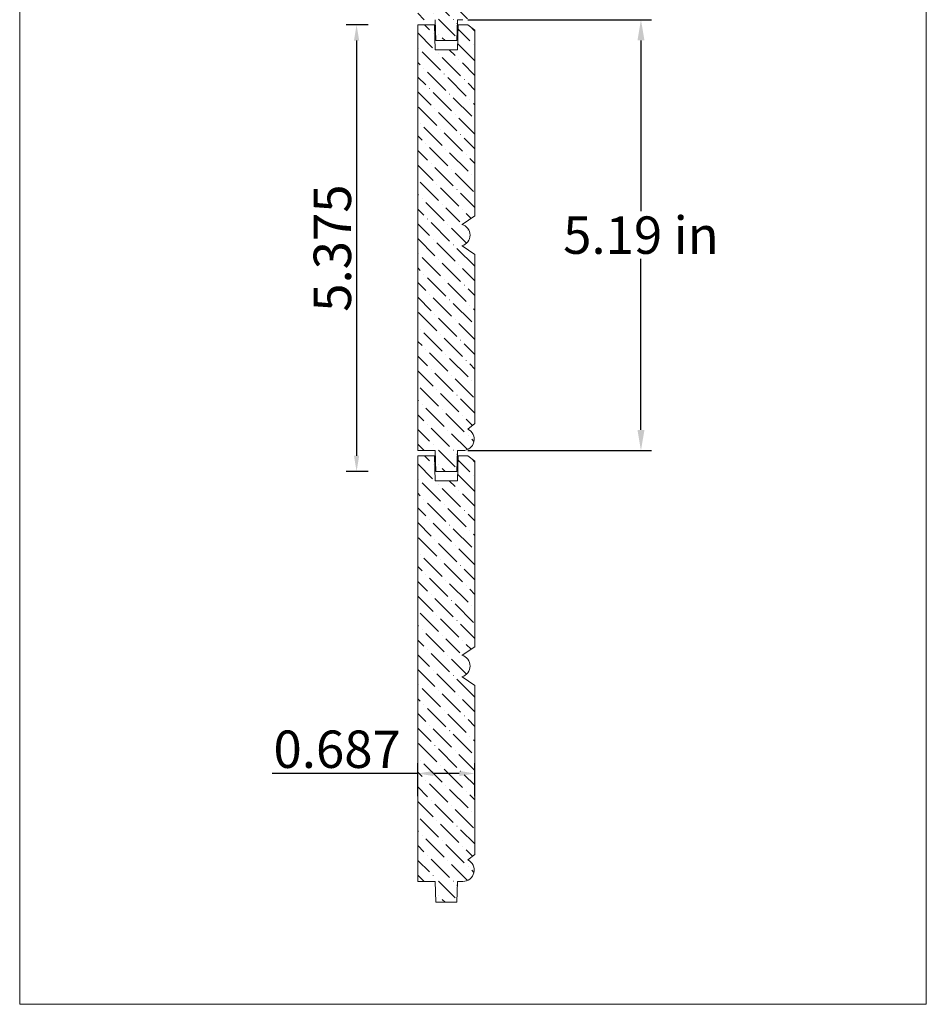
# Model space of a CAD drawing. Units: inches. Extents: x -26.9 to 24.9, y 4.2 to 25.
# Drawn here: x -17.8 to -6.9, y 4.3 to 16.1 of the extents above; entities that cross this region are included whole.
import ezdxf

# ---------------------------------------------------------------- set-up
doc = ezdxf.new("R2010")
doc.units = ezdxf.units.IN
doc.header["$MEASUREMENT"] = 0
doc.layers.get('0').update_dxf_attribs({"lineweight": 0, "true_color": 0x000000})
doc.styles.get("Standard").update_dxf_attribs({"font": 'times.ttf'})
doc.styles.add('Text Style 48', font='SIMPLEX.SHX')
doc.dimstyles.get("Standard").update_dxf_attribs({"dimtxt": 0.15, "dimasz": 0.25, "dimexe": 0.125, "dimexo": 0.0625, "dimgap": 0.0625, "dimtad": 1, "dimtih": 1, "dimrnd": 0.01, "dimzin": 1, "dimdsep": 46, "dimtxsty": 'Standard', "dimcen": 0, "dimazin": 0, "dimtfac": 1, "dimtdec": 3, "dimtmove": 0, "dimatfit": 3, "dimfxl": 1, "dimtfillclr": 7, "dimfrac": 2, "dimtolj": 1, "dimtzin": 0, "dimarcsym": 0})

# ---------------------------------------------------------------- blocks, each defined once
blk = doc.blocks.new('*D13')
at = {"color": 7, "linetype": 'ByBlock', "lineweight": -2, "transparency": 16777216}
for p, q in [((-13.593, 16.087), (-13.859, 16.087)), ((-13.734, 15.899), (-13.734, 10.9)), ((-13.593, 10.712), (-13.859, 10.712))]:
    blk.add_line(p, q, dxfattribs=at)
at = {"color": 7, "linetype": 'Continuous', "transparency": 16777216}
for points in [[(-13.766, 15.899), (-13.703, 15.899), (-13.734, 16.087)], [(-13.766, 10.9), (-13.703, 10.9), (-13.734, 10.712)]]:
    blk.add_solid(points, dxfattribs=at)
at = {"layer": 'Defpoints', "color": 0, "linetype": 'Continuous', "transparency": 16777216}
for p in [(-13.343, 16.087), (-13.734, 10.712), (-13.343, 10.712)]:
    blk.add_point(p, dxfattribs=at)
at = {"color": 7, "linetype": 'Continuous', "lineweight": 0, "transparency": 16777216, "insert": (-14.026, 13.4), "char_height": 0.45, "attachment_point": 5, "rotation": 90}
blk.add_mtext('\\A1;5.375', dxfattribs=at)
blk = doc.blocks.new('*D14')
at = {"color": 7, "linetype": 'ByBlock', "lineweight": -2, "transparency": 16777216}
for p, q in [((-12.997, 6.801), (-12.997, 7.2)), ((-12.31, 6.801), (-12.31, 7.2)), ((-12.997, 7.075), (-14.752, 7.075)), ((-12.498, 7.075), (-12.809, 7.075))]:
    blk.add_line(p, q, dxfattribs=at)
at = {"color": 7, "linetype": 'Continuous', "transparency": 16777216}
for points in [[(-12.809, 7.106), (-12.809, 7.044), (-12.997, 7.075)], [(-12.498, 7.106), (-12.498, 7.044), (-12.31, 7.075)]]:
    blk.add_solid(points, dxfattribs=at)
at = {"layer": 'Defpoints', "color": 0, "linetype": 'Continuous', "transparency": 16777216}
for p in [(-12.997, 7.075), (-12.997, 6.551), (-12.31, 6.551)]:
    blk.add_point(p, dxfattribs=at)
at = {"color": 7, "linetype": 'Continuous', "lineweight": 0, "transparency": 16777216, "insert": (-13.968, 7.367), "char_height": 0.45, "attachment_point": 5}
blk.add_mtext('\\A1;0.687', dxfattribs=at)
blk = doc.blocks.new('*D17')
at = {"color": 0, "linetype": 'ByBlock', "lineweight": -2, "transparency": 16777216}
for p, q in [((-12.394, 16.15), (-10.186, 16.15)), ((-10.311, 15.9), (-10.311, 13.844)), ((-10.311, 11.212), (-10.311, 13.269)), ((-12.394, 10.962), (-10.186, 10.962))]:
    blk.add_line(p, q, dxfattribs=at)
at = {"color": 0, "transparency": 16777216}
for points in [[(-10.353, 15.9), (-10.269, 15.9), (-10.311, 16.15)], [(-10.353, 11.212), (-10.269, 11.212), (-10.311, 10.962)]]:
    blk.add_solid(points, dxfattribs=at)
at = {"layer": 'Defpoints', "color": 0, "transparency": 16777216}
for p in [(-12.456, 16.15), (-12.456, 10.962), (-10.311, 10.962)]:
    blk.add_point(p, dxfattribs=at)
at = {"color": 0, "transparency": 16777216, "insert": (-10.311, 13.556), "char_height": 0.45, "attachment_point": 5, "style": 'Text Style 48'}
blk.add_mtext('\\A1;5.19 in', dxfattribs=at)

msp = doc.modelspace()

# ---------------------------------------------------------------- hatches: boundary and pattern name
at = {"linetype": 'Continuous', "lineweight": 0}
h = msp.add_hatch(dxfattribs=at)
h.set_pattern_fill('ANSI36', angle=-90, style=0)
h.set_pattern_definition([(315, (-21.98332, -4.48502), (0.24306796, -0.06629126), [0.3125, -0.0625, 0.0004375, -0.0620625])])
h.paths.add_polyline_path([(-12.5103, 21.2748), (-12.5207, 20.9748), (-12.7468, 20.9748), (-12.7468, 20.9727), (-12.747, 20.9707), (-12.7472, 20.9686), (-12.7476, 20.9666), (-12.7481, 20.9645), (-12.7487, 20.9625), (-12.7494, 20.9606), (-12.7502, 20.9587), (-12.751, 20.9568), (-12.752, 20.9549), (-12.7531, 20.9532), (-12.7543, 20.9514), (-12.7555, 20.9498), (-12.7569, 20.9482), (-12.7583, 20.9467), (-12.7598, 20.9452), (-12.7614, 20.9439), (-12.763, 20.9426), (-12.7647, 20.9414), (-12.7665, 20.9403), (-12.7683, 20.9393), (-12.7702, 20.9384), (-12.7721, 20.9376), (-12.774, 20.9369), (-12.776, 20.9363), (-12.778, 20.9358), (-12.7801, 20.9354), (-12.7821, 20.9351), (-12.7842, 20.9349), (-12.7863, 20.9348), (-12.7884, 20.9348), (-12.7904, 20.935), (-12.7925, 20.9352), (-12.7946, 20.9356), (-12.7966, 20.936), (-12.7986, 20.9366), (-12.8005, 20.9373), (-12.8025, 20.938), (-12.8044, 20.9389), (-12.8062, 20.9399), (-12.808, 20.9409), (-12.8097, 20.9421), (-12.8114, 20.9433), (-12.813, 20.9446), (-12.8145, 20.946), (-12.816, 20.9475), (-12.8174, 20.9491), (-12.8187, 20.9507), (-12.8199, 20.9524), (-12.821, 20.9541), (-12.822, 20.9559), (-12.823, 20.9578), (-12.8238, 20.9597), (-12.8245, 20.9617), (-12.8252, 20.9636), (-12.8257, 20.9656), (-12.8261, 20.9677), (-12.8264, 20.9697), (-12.8266, 20.9718), (-12.8267, 20.9739), (-12.8267, 20.976), (-12.8266, 20.978), (-12.8264, 20.9801), (-12.8261, 20.9822), (-12.8256, 20.9842), (-12.8251, 20.9862), (-12.8245, 20.9882), (-12.8237, 20.9901), (-12.8229, 20.992), (-12.8219, 20.9939), (-12.8209, 20.9957), (-12.8198, 20.9974), (-12.8185, 20.9991), (-12.8172, 21.0007), (-12.8158, 21.0023), (-12.8144, 21.0037), (-12.8128, 21.0051), (-12.8112, 21.0064), (-12.8096, 21.0077), (-12.8078, 21.0088), (-12.806, 21.0099), (-12.8042, 21.0108), (-12.8023, 21.0117), (-12.8003, 21.0124), (-12.7984, 21.0131), (-12.7964, 21.0136), (-12.7943, 21.0141), (-12.7923, 21.0144), (-12.7902, 21.0147), (-12.7881, 21.0148), (-12.7972, 21.2748), (-12.9972, 21.2748), (-12.9972, 16.1498), (-12.8275, 16.1498), (-12.8274, 16.1519), (-12.8273, 16.154), (-12.827, 16.156), (-12.8266, 16.1581), (-12.8261, 16.1601), (-12.8255, 16.1621), (-12.8249, 16.164), (-12.8241, 16.166), (-12.8232, 16.1678), (-12.8222, 16.1697), (-12.8211, 16.1715), (-12.8199, 16.1732), (-12.8187, 16.1748), (-12.8173, 16.1764), (-12.8159, 16.1779), (-12.8144, 16.1794), (-12.8129, 16.1807), (-12.8112, 16.182), (-12.8095, 16.1832), (-12.8077, 16.1843), (-12.8059, 16.1853), (-12.8041, 16.1862), (-12.8021, 16.187), (-12.8002, 16.1877), (-12.7982, 16.1883), (-12.7962, 16.1888), (-12.7941, 16.1892), (-12.7921, 16.1895), (-12.79, 16.1897), (-12.7879, 16.1898), (-12.7859, 16.1898), (-12.7838, 16.1896), (-12.7817, 16.1894), (-12.7797, 16.189), (-12.7777, 16.1886), (-12.7757, 16.188), (-12.7737, 16.1874), (-12.7717, 16.1866), (-12.7699, 16.1857), (-12.768, 16.1848), (-12.7662, 16.1837), (-12.7645, 16.1825), (-12.7628, 16.1813), (-12.7612, 16.18), (-12.7597, 16.1786), (-12.7582, 16.1771), (-12.7569, 16.1755), (-12.7556, 16.1739), (-12.7544, 16.1722), (-12.7532, 16.1705), (-12.7522, 16.1687), (-12.7513, 16.1668), (-12.7504, 16.1649), (-12.7497, 16.163), (-12.7491, 16.161), (-12.7485, 16.159), (-12.7481, 16.1569), (-12.7478, 16.1549), (-12.7476, 16.1528), (-12.7475, 16.1507), (-12.7475, 16.1487), (-12.7476, 16.1466), (-12.7478, 16.1445), (-12.7482, 16.1425), (-12.7486, 16.1404), (-12.7491, 16.1384), (-12.7498, 16.1364), (-12.7505, 16.1345), (-12.7514, 16.1326), (-12.7523, 16.1308), (-12.7533, 16.129), (-12.7545, 16.1272), (-12.7557, 16.1255), (-12.757, 16.1239), (-12.7584, 16.1224), (-12.7598, 16.1209), (-12.7614, 16.1195), (-12.763, 16.1182), (-12.7647, 16.1169), (-12.7664, 16.1158), (-12.7682, 16.1148), (-12.7701, 16.1138), (-12.7719, 16.1129), (-12.7739, 16.1122), (-12.7759, 16.1115), (-12.7779, 16.111), (-12.7799, 16.1105), (-12.7819, 16.1102), (-12.784, 16.11), (-12.7861, 16.1098), (-12.7787, 15.8998), (-12.5287, 15.8998), (-12.52, 16.1498), (-12.456, 16.1498), (-12.449, 16.15), (-12.4419, 16.1505), (-12.4349, 16.1514), (-12.428, 16.1527), (-12.4211, 16.1543), (-12.4143, 16.1563), (-12.4077, 16.1586), (-12.4011, 16.1613), (-12.3948, 16.1643), (-12.3885, 16.1676), (-12.3825, 16.1712), (-12.3766, 16.1751), (-12.371, 16.1794), (-12.3656, 16.1839), (-12.3604, 16.1887), (-12.3555, 16.1937), (-12.3508, 16.199), (-12.3464, 16.2046), (-12.3423, 16.2103), (-12.3385, 16.2163), (-12.3351, 16.2224), (-12.3319, 16.2287), (-12.3291, 16.2352), (-12.3266, 16.2418), (-12.3244, 16.2485), (-12.3226, 16.2553), (-12.3212, 16.2622), (-12.3201, 16.2692), (-12.3193, 16.2762), (-12.319, 16.2832), (-12.319, 16.2903), (-12.3193, 16.2973), (-12.32, 16.3044), (-12.3211, 16.3113), (-12.3226, 16.3182), (-12.3244, 16.3251), (-12.3265, 16.3318), (-12.329, 16.3384), (-12.3318, 16.3449), (-12.3349, 16.3512), (-12.3384, 16.3573), (-12.3422, 16.3633), (-12.3463, 16.369), (-12.3506, 16.3746), (-12.3553, 16.3799), (-12.3602, 16.3849), (-12.3654, 16.3897), (-12.3708, 16.3943), (-12.3764, 16.3985), (-12.3823, 16.4025), (-12.3883, 16.4061), (-12.3945, 16.4094), (-12.3102, 16.4742), (-12.3102, 18.5112), (-12.4652, 18.6147), (-12.4586, 18.6169), (-12.4521, 18.6193), (-12.4458, 18.6221), (-12.4395, 18.6252), (-12.4335, 18.6287), (-12.4276, 18.6324), (-12.422, 18.6364), (-12.4165, 18.6408), (-12.4113, 18.6454), (-12.4064, 18.6502), (-12.4017, 18.6553), (-12.3972, 18.6607), (-12.3931, 18.6663), (-12.3892, 18.672), (-12.3856, 18.678), (-12.3824, 18.6842), (-12.3795, 18.6905), (-12.3769, 18.6969), (-12.3746, 18.7035), (-12.3727, 18.7102), (-12.3711, 18.717), (-12.3699, 18.7238), (-12.3691, 18.7307), (-12.3686, 18.7376), (-12.3684, 18.7446), (-12.3687, 18.7515), (-12.3692, 18.7585), (-12.3702, 18.7654), (-12.3715, 18.7722), (-12.3731, 18.7789), (-12.3751, 18.7856), (-12.3774, 18.7922), (-12.3801, 18.7986), (-12.3831, 18.8048), (-12.3864, 18.811), (-12.39, 18.8169), (-12.394, 18.8226), (-12.3982, 18.8281), (-12.4027, 18.8334), (-12.4075, 18.8385), (-12.4125, 18.8433), (-12.4177, 18.8479), (-12.4232, 18.8521), (-12.4289, 18.8561), (-12.4299, 18.8542), (-12.4309, 18.8524), (-12.432, 18.8506), (-12.4332, 18.8489), (-12.4345, 18.8473), (-12.4359, 18.8457), (-12.4373, 18.8442), (-12.4388, 18.8428), (-12.4404, 18.8415), (-12.4421, 18.8402), (-12.4438, 18.8391), (-12.4456, 18.838), (-12.4475, 18.837), (-12.4494, 18.8362), (-12.4513, 18.8354), (-12.4533, 18.8347), (-12.4553, 18.8341), (-12.4573, 18.8337), (-12.4593, 18.8333), (-12.4614, 18.8331), (-12.4635, 18.8329), (-12.4656, 18.8329), (-12.4677, 18.8329), (-12.4697, 18.8331), (-12.4718, 18.8334), (-12.4738, 18.8338), (-12.4759, 18.8343), (-12.4779, 18.8349), (-12.4798, 18.8356), (-12.4817, 18.8364), (-12.4836, 18.8373), (-12.4854, 18.8383), (-12.4872, 18.8394), (-12.4889, 18.8406), (-12.4906, 18.8419), (-12.4921, 18.8433), (-12.4937, 18.8447), (-12.4951, 18.8462), (-12.4964, 18.8478), (-12.4977, 18.8495), (-12.4989, 18.8512), (-12.4999, 18.853), (-12.5009, 18.8548), (-12.5018, 18.8567), (-12.5026, 18.8586), (-12.5033, 18.8606), (-12.5039, 18.8626), (-12.5044, 18.8646), (-12.5048, 18.8667), (-12.505, 18.8687), (-12.5052, 18.8708), (-12.5052, 18.8729), (-12.5052, 18.875), (-12.505, 18.877), (-12.5048, 18.8791), (-12.5044, 18.8812), (-12.5039, 18.8832), (-12.5033, 18.8852), (-12.5026, 18.8871), (-12.5018, 18.8891), (-12.5009, 18.891), (-12.4999, 18.8928), (-12.4989, 18.8946), (-12.4977, 18.8963), (-12.4964, 18.8979), (-12.4951, 18.8995), (-12.4936, 18.901), (-12.4921, 18.9025), (-12.4906, 18.9038), (-12.4889, 18.9051), (-12.4872, 18.9063), (-12.4854, 18.9074), (-12.4836, 18.9084), (-12.4817, 18.9093), (-12.4798, 18.9101), (-12.4778, 18.9108), (-12.4759, 18.9114), (-12.4738, 18.9119), (-12.4718, 18.9123), (-12.4697, 18.9126), (-12.4676, 18.9128), (-12.4656, 18.9129), (-12.4635, 18.9128), (-12.4614, 18.9127), (-12.4593, 18.9124), (-12.4573, 18.9121), (-12.4553, 18.9116), (-12.4533, 18.911), (-12.4513, 18.9104), (-12.4493, 18.9096), (-12.4475, 18.9087), (-12.4456, 18.9077), (-12.4438, 18.9067), (-12.4421, 18.9055), (-12.4404, 18.9042), (-12.4388, 18.9029), (-12.4373, 18.9015), (-12.4359, 18.9), (-12.4345, 18.8984), (-12.4332, 18.8968), (-12.432, 18.8951), (-12.3102, 18.9764), (-12.3102, 21.2101), (-12.3945, 21.2748)])
h = msp.add_hatch(dxfattribs=at)
h.set_pattern_fill('ANSI36', angle=-90, style=0)
h.set_pattern_definition([(315, (-21.98332, -9.67252), (0.24306796, -0.06629126), [0.3125, -0.0625, 0.0004375, -0.0620625])])
h.paths.add_polyline_path([(-12.5103, 16.0873), (-12.5207, 15.7873), (-12.7468, 15.7873), (-12.7468, 15.7852), (-12.747, 15.7832), (-12.7472, 15.7811), (-12.7476, 15.7791), (-12.7481, 15.777), (-12.7487, 15.775), (-12.7494, 15.7731), (-12.7502, 15.7712), (-12.751, 15.7693), (-12.752, 15.7674), (-12.7531, 15.7657), (-12.7543, 15.7639), (-12.7555, 15.7623), (-12.7569, 15.7607), (-12.7583, 15.7592), (-12.7598, 15.7577), (-12.7614, 15.7564), (-12.763, 15.7551), (-12.7647, 15.7539), (-12.7665, 15.7528), (-12.7683, 15.7518), (-12.7702, 15.7509), (-12.7721, 15.7501), (-12.774, 15.7494), (-12.776, 15.7488), (-12.778, 15.7483), (-12.7801, 15.7479), (-12.7821, 15.7476), (-12.7842, 15.7474), (-12.7863, 15.7473), (-12.7884, 15.7473), (-12.7904, 15.7475), (-12.7925, 15.7477), (-12.7946, 15.7481), (-12.7966, 15.7485), (-12.7986, 15.7491), (-12.8005, 15.7498), (-12.8025, 15.7505), (-12.8044, 15.7514), (-12.8062, 15.7524), (-12.808, 15.7534), (-12.8097, 15.7546), (-12.8114, 15.7558), (-12.813, 15.7571), (-12.8145, 15.7585), (-12.816, 15.76), (-12.8174, 15.7616), (-12.8187, 15.7632), (-12.8199, 15.7649), (-12.821, 15.7666), (-12.822, 15.7684), (-12.823, 15.7703), (-12.8238, 15.7722), (-12.8245, 15.7742), (-12.8252, 15.7761), (-12.8257, 15.7781), (-12.8261, 15.7802), (-12.8264, 15.7822), (-12.8266, 15.7843), (-12.8267, 15.7864), (-12.8267, 15.7885), (-12.8266, 15.7905), (-12.8264, 15.7926), (-12.8261, 15.7947), (-12.8256, 15.7967), (-12.8251, 15.7987), (-12.8245, 15.8007), (-12.8237, 15.8026), (-12.8229, 15.8045), (-12.8219, 15.8064), (-12.8209, 15.8082), (-12.8198, 15.8099), (-12.8185, 15.8116), (-12.8172, 15.8132), (-12.8158, 15.8148), (-12.8144, 15.8162), (-12.8128, 15.8176), (-12.8112, 15.8189), (-12.8096, 15.8202), (-12.8078, 15.8213), (-12.806, 15.8224), (-12.8042, 15.8233), (-12.8023, 15.8242), (-12.8003, 15.8249), (-12.7984, 15.8256), (-12.7964, 15.8261), (-12.7943, 15.8266), (-12.7923, 15.8269), (-12.7902, 15.8272), (-12.7881, 15.8273), (-12.7972, 16.0873), (-12.9972, 16.0873), (-12.9972, 10.9623), (-12.8275, 10.9623), (-12.8274, 10.9644), (-12.8273, 10.9665), (-12.827, 10.9685), (-12.8266, 10.9706), (-12.8261, 10.9726), (-12.8255, 10.9746), (-12.8249, 10.9765), (-12.8241, 10.9785), (-12.8232, 10.9803), (-12.8222, 10.9822), (-12.8211, 10.984), (-12.8199, 10.9857), (-12.8187, 10.9873), (-12.8173, 10.9889), (-12.8159, 10.9904), (-12.8144, 10.9919), (-12.8129, 10.9932), (-12.8112, 10.9945), (-12.8095, 10.9957), (-12.8077, 10.9968), (-12.8059, 10.9978), (-12.8041, 10.9987), (-12.8021, 10.9995), (-12.8002, 11.0002), (-12.7982, 11.0008), (-12.7962, 11.0013), (-12.7941, 11.0017), (-12.7921, 11.002), (-12.79, 11.0022), (-12.7879, 11.0023), (-12.7859, 11.0023), (-12.7838, 11.0021), (-12.7817, 11.0019), (-12.7797, 11.0015), (-12.7777, 11.0011), (-12.7757, 11.0005), (-12.7737, 10.9999), (-12.7717, 10.9991), (-12.7699, 10.9982), (-12.768, 10.9973), (-12.7662, 10.9962), (-12.7645, 10.995), (-12.7628, 10.9938), (-12.7612, 10.9925), (-12.7597, 10.9911), (-12.7582, 10.9896), (-12.7569, 10.988), (-12.7556, 10.9864), (-12.7544, 10.9847), (-12.7532, 10.983), (-12.7522, 10.9812), (-12.7513, 10.9793), (-12.7504, 10.9774), (-12.7497, 10.9755), (-12.7491, 10.9735), (-12.7485, 10.9715), (-12.7481, 10.9694), (-12.7478, 10.9674), (-12.7476, 10.9653), (-12.7475, 10.9632), (-12.7475, 10.9612), (-12.7476, 10.9591), (-12.7478, 10.957), (-12.7482, 10.955), (-12.7486, 10.9529), (-12.7491, 10.9509), (-12.7498, 10.9489), (-12.7505, 10.947), (-12.7514, 10.9451), (-12.7523, 10.9433), (-12.7533, 10.9415), (-12.7545, 10.9397), (-12.7557, 10.938), (-12.757, 10.9364), (-12.7584, 10.9349), (-12.7598, 10.9334), (-12.7614, 10.932), (-12.763, 10.9307), (-12.7647, 10.9294), (-12.7664, 10.9283), (-12.7682, 10.9273), (-12.7701, 10.9263), (-12.7719, 10.9254), (-12.7739, 10.9247), (-12.7759, 10.924), (-12.7779, 10.9235), (-12.7799, 10.923), (-12.7819, 10.9227), (-12.784, 10.9225), (-12.7861, 10.9223), (-12.7787, 10.7123), (-12.5287, 10.7123), (-12.52, 10.9623), (-12.456, 10.9623), (-12.449, 10.9625), (-12.4419, 10.963), (-12.4349, 10.9639), (-12.428, 10.9652), (-12.4211, 10.9668), (-12.4143, 10.9688), (-12.4077, 10.9711), (-12.4011, 10.9738), (-12.3948, 10.9768), (-12.3885, 10.9801), (-12.3825, 10.9837), (-12.3766, 10.9876), (-12.371, 10.9919), (-12.3656, 10.9964), (-12.3604, 11.0012), (-12.3555, 11.0062), (-12.3508, 11.0115), (-12.3464, 11.0171), (-12.3423, 11.0228), (-12.3385, 11.0288), (-12.3351, 11.0349), (-12.3319, 11.0412), (-12.3291, 11.0477), (-12.3266, 11.0543), (-12.3244, 11.061), (-12.3226, 11.0678), (-12.3212, 11.0747), (-12.3201, 11.0817), (-12.3193, 11.0887), (-12.319, 11.0957), (-12.319, 11.1028), (-12.3193, 11.1098), (-12.32, 11.1169), (-12.3211, 11.1238), (-12.3226, 11.1307), (-12.3244, 11.1376), (-12.3265, 11.1443), (-12.329, 11.1509), (-12.3318, 11.1574), (-12.3349, 11.1637), (-12.3384, 11.1698), (-12.3422, 11.1758), (-12.3463, 11.1815), (-12.3506, 11.1871), (-12.3553, 11.1924), (-12.3602, 11.1974), (-12.3654, 11.2022), (-12.3708, 11.2068), (-12.3764, 11.211), (-12.3823, 11.215), (-12.3883, 11.2186), (-12.3945, 11.2219), (-12.3102, 11.2867), (-12.3102, 13.3237), (-12.4652, 13.4272), (-12.4586, 13.4294), (-12.4521, 13.4318), (-12.4458, 13.4346), (-12.4395, 13.4377), (-12.4335, 13.4412), (-12.4276, 13.4449), (-12.422, 13.4489), (-12.4165, 13.4533), (-12.4113, 13.4579), (-12.4064, 13.4627), (-12.4017, 13.4678), (-12.3972, 13.4732), (-12.3931, 13.4788), (-12.3892, 13.4845), (-12.3856, 13.4905), (-12.3824, 13.4967), (-12.3795, 13.503), (-12.3769, 13.5094), (-12.3746, 13.516), (-12.3727, 13.5227), (-12.3711, 13.5295), (-12.3699, 13.5363), (-12.3691, 13.5432), (-12.3686, 13.5501), (-12.3684, 13.5571), (-12.3687, 13.564), (-12.3692, 13.571), (-12.3702, 13.5779), (-12.3715, 13.5847), (-12.3731, 13.5914), (-12.3751, 13.5981), (-12.3774, 13.6047), (-12.3801, 13.6111), (-12.3831, 13.6173), (-12.3864, 13.6235), (-12.39, 13.6294), (-12.394, 13.6351), (-12.3982, 13.6406), (-12.4027, 13.6459), (-12.4075, 13.651), (-12.4125, 13.6558), (-12.4177, 13.6604), (-12.4232, 13.6646), (-12.4289, 13.6686), (-12.4299, 13.6667), (-12.4309, 13.6649), (-12.432, 13.6631), (-12.4332, 13.6614), (-12.4345, 13.6598), (-12.4359, 13.6582), (-12.4373, 13.6567), (-12.4388, 13.6553), (-12.4404, 13.654), (-12.4421, 13.6527), (-12.4438, 13.6516), (-12.4456, 13.6505), (-12.4475, 13.6495), (-12.4494, 13.6487), (-12.4513, 13.6479), (-12.4533, 13.6472), (-12.4553, 13.6466), (-12.4573, 13.6462), (-12.4593, 13.6458), (-12.4614, 13.6456), (-12.4635, 13.6454), (-12.4656, 13.6454), (-12.4677, 13.6454), (-12.4697, 13.6456), (-12.4718, 13.6459), (-12.4738, 13.6463), (-12.4759, 13.6468), (-12.4779, 13.6474), (-12.4798, 13.6481), (-12.4817, 13.6489), (-12.4836, 13.6498), (-12.4854, 13.6508), (-12.4872, 13.6519), (-12.4889, 13.6531), (-12.4906, 13.6544), (-12.4921, 13.6558), (-12.4937, 13.6572), (-12.4951, 13.6587), (-12.4964, 13.6603), (-12.4977, 13.662), (-12.4989, 13.6637), (-12.4999, 13.6655), (-12.5009, 13.6673), (-12.5018, 13.6692), (-12.5026, 13.6711), (-12.5033, 13.6731), (-12.5039, 13.6751), (-12.5044, 13.6771), (-12.5048, 13.6792), (-12.505, 13.6812), (-12.5052, 13.6833), (-12.5052, 13.6854), (-12.5052, 13.6875), (-12.505, 13.6895), (-12.5048, 13.6916), (-12.5044, 13.6937), (-12.5039, 13.6957), (-12.5033, 13.6977), (-12.5026, 13.6996), (-12.5018, 13.7016), (-12.5009, 13.7035), (-12.4999, 13.7053), (-12.4989, 13.7071), (-12.4977, 13.7088), (-12.4964, 13.7104), (-12.4951, 13.712), (-12.4936, 13.7135), (-12.4921, 13.715), (-12.4906, 13.7163), (-12.4889, 13.7176), (-12.4872, 13.7188), (-12.4854, 13.7199), (-12.4836, 13.7209), (-12.4817, 13.7218), (-12.4798, 13.7226), (-12.4778, 13.7233), (-12.4759, 13.7239), (-12.4738, 13.7244), (-12.4718, 13.7248), (-12.4697, 13.7251), (-12.4676, 13.7253), (-12.4656, 13.7254), (-12.4635, 13.7253), (-12.4614, 13.7252), (-12.4593, 13.7249), (-12.4573, 13.7246), (-12.4553, 13.7241), (-12.4533, 13.7235), (-12.4513, 13.7229), (-12.4493, 13.7221), (-12.4475, 13.7212), (-12.4456, 13.7202), (-12.4438, 13.7192), (-12.4421, 13.718), (-12.4404, 13.7167), (-12.4388, 13.7154), (-12.4373, 13.714), (-12.4359, 13.7125), (-12.4345, 13.7109), (-12.4332, 13.7093), (-12.432, 13.7076), (-12.3102, 13.7889), (-12.3102, 16.0226), (-12.3945, 16.0873)])
h = msp.add_hatch(dxfattribs=at)
h.set_pattern_fill('ANSI36', angle=-90, style=0)
h.set_pattern_definition([(315, (-21.98332, -14.86002), (0.24306796, -0.06629126), [0.3125, -0.0625, 0.0004375, -0.0620625])])
h.paths.add_polyline_path([(-12.5103, 10.8998), (-12.5207, 10.5998), (-12.7468, 10.5998), (-12.7468, 10.5977), (-12.747, 10.5957), (-12.7472, 10.5936), (-12.7476, 10.5916), (-12.7481, 10.5895), (-12.7487, 10.5875), (-12.7494, 10.5856), (-12.7502, 10.5837), (-12.751, 10.5818), (-12.752, 10.5799), (-12.7531, 10.5782), (-12.7543, 10.5764), (-12.7555, 10.5748), (-12.7569, 10.5732), (-12.7583, 10.5717), (-12.7598, 10.5702), (-12.7614, 10.5689), (-12.763, 10.5676), (-12.7647, 10.5664), (-12.7665, 10.5653), (-12.7683, 10.5643), (-12.7702, 10.5634), (-12.7721, 10.5626), (-12.774, 10.5619), (-12.776, 10.5613), (-12.778, 10.5608), (-12.7801, 10.5604), (-12.7821, 10.5601), (-12.7842, 10.5599), (-12.7863, 10.5598), (-12.7884, 10.5598), (-12.7904, 10.56), (-12.7925, 10.5602), (-12.7946, 10.5606), (-12.7966, 10.561), (-12.7986, 10.5616), (-12.8005, 10.5623), (-12.8025, 10.563), (-12.8044, 10.5639), (-12.8062, 10.5649), (-12.808, 10.5659), (-12.8097, 10.5671), (-12.8114, 10.5683), (-12.813, 10.5696), (-12.8145, 10.571), (-12.816, 10.5725), (-12.8174, 10.5741), (-12.8187, 10.5757), (-12.8199, 10.5774), (-12.821, 10.5791), (-12.822, 10.5809), (-12.823, 10.5828), (-12.8238, 10.5847), (-12.8245, 10.5867), (-12.8252, 10.5886), (-12.8257, 10.5906), (-12.8261, 10.5927), (-12.8264, 10.5947), (-12.8266, 10.5968), (-12.8267, 10.5989), (-12.8267, 10.601), (-12.8266, 10.603), (-12.8264, 10.6051), (-12.8261, 10.6072), (-12.8256, 10.6092), (-12.8251, 10.6112), (-12.8245, 10.6132), (-12.8237, 10.6151), (-12.8229, 10.617), (-12.8219, 10.6189), (-12.8209, 10.6207), (-12.8198, 10.6224), (-12.8185, 10.6241), (-12.8172, 10.6257), (-12.8158, 10.6273), (-12.8144, 10.6287), (-12.8128, 10.6301), (-12.8112, 10.6314), (-12.8096, 10.6327), (-12.8078, 10.6338), (-12.806, 10.6349), (-12.8042, 10.6358), (-12.8023, 10.6367), (-12.8003, 10.6374), (-12.7984, 10.6381), (-12.7964, 10.6386), (-12.7943, 10.6391), (-12.7923, 10.6394), (-12.7902, 10.6397), (-12.7881, 10.6398), (-12.7972, 10.8998), (-12.9972, 10.8998), (-12.9972, 5.7748), (-12.8275, 5.7748), (-12.8274, 5.7769), (-12.8273, 5.779), (-12.827, 5.781), (-12.8266, 5.7831), (-12.8261, 5.7851), (-12.8255, 5.7871), (-12.8249, 5.789), (-12.8241, 5.791), (-12.8232, 5.7928), (-12.8222, 5.7947), (-12.8211, 5.7965), (-12.8199, 5.7982), (-12.8187, 5.7998), (-12.8173, 5.8014), (-12.8159, 5.8029), (-12.8144, 5.8044), (-12.8129, 5.8057), (-12.8112, 5.807), (-12.8095, 5.8082), (-12.8077, 5.8093), (-12.8059, 5.8103), (-12.8041, 5.8112), (-12.8021, 5.812), (-12.8002, 5.8127), (-12.7982, 5.8133), (-12.7962, 5.8138), (-12.7941, 5.8142), (-12.7921, 5.8145), (-12.79, 5.8147), (-12.7879, 5.8148), (-12.7859, 5.8148), (-12.7838, 5.8146), (-12.7817, 5.8144), (-12.7797, 5.814), (-12.7777, 5.8136), (-12.7757, 5.813), (-12.7737, 5.8124), (-12.7717, 5.8116), (-12.7699, 5.8107), (-12.768, 5.8098), (-12.7662, 5.8087), (-12.7645, 5.8075), (-12.7628, 5.8063), (-12.7612, 5.805), (-12.7597, 5.8036), (-12.7582, 5.8021), (-12.7569, 5.8005), (-12.7556, 5.7989), (-12.7544, 5.7972), (-12.7532, 5.7955), (-12.7522, 5.7937), (-12.7513, 5.7918), (-12.7504, 5.7899), (-12.7497, 5.788), (-12.7491, 5.786), (-12.7485, 5.784), (-12.7481, 5.7819), (-12.7478, 5.7799), (-12.7476, 5.7778), (-12.7475, 5.7757), (-12.7475, 5.7737), (-12.7476, 5.7716), (-12.7478, 5.7695), (-12.7482, 5.7675), (-12.7486, 5.7654), (-12.7491, 5.7634), (-12.7498, 5.7614), (-12.7505, 5.7595), (-12.7514, 5.7576), (-12.7523, 5.7558), (-12.7533, 5.754), (-12.7545, 5.7522), (-12.7557, 5.7505), (-12.757, 5.7489), (-12.7584, 5.7474), (-12.7598, 5.7459), (-12.7614, 5.7445), (-12.763, 5.7432), (-12.7647, 5.7419), (-12.7664, 5.7408), (-12.7682, 5.7398), (-12.7701, 5.7388), (-12.7719, 5.7379), (-12.7739, 5.7372), (-12.7759, 5.7365), (-12.7779, 5.736), (-12.7799, 5.7355), (-12.7819, 5.7352), (-12.784, 5.735), (-12.7861, 5.7348), (-12.7787, 5.5248), (-12.5287, 5.5248), (-12.52, 5.7748), (-12.456, 5.7748), (-12.449, 5.775), (-12.4419, 5.7755), (-12.4349, 5.7764), (-12.428, 5.7777), (-12.4211, 5.7793), (-12.4143, 5.7813), (-12.4077, 5.7836), (-12.4011, 5.7863), (-12.3948, 5.7893), (-12.3885, 5.7926), (-12.3825, 5.7962), (-12.3766, 5.8001), (-12.371, 5.8044), (-12.3656, 5.8089), (-12.3604, 5.8137), (-12.3555, 5.8187), (-12.3508, 5.824), (-12.3464, 5.8296), (-12.3423, 5.8353), (-12.3385, 5.8413), (-12.3351, 5.8474), (-12.3319, 5.8537), (-12.3291, 5.8602), (-12.3266, 5.8668), (-12.3244, 5.8735), (-12.3226, 5.8803), (-12.3212, 5.8872), (-12.3201, 5.8942), (-12.3193, 5.9012), (-12.319, 5.9082), (-12.319, 5.9153), (-12.3193, 5.9223), (-12.32, 5.9294), (-12.3211, 5.9363), (-12.3226, 5.9432), (-12.3244, 5.9501), (-12.3265, 5.9568), (-12.329, 5.9634), (-12.3318, 5.9699), (-12.3349, 5.9762), (-12.3384, 5.9823), (-12.3422, 5.9883), (-12.3463, 5.994), (-12.3506, 5.9996), (-12.3553, 6.0049), (-12.3602, 6.0099), (-12.3654, 6.0147), (-12.3708, 6.0193), (-12.3764, 6.0235), (-12.3823, 6.0275), (-12.3883, 6.0311), (-12.3945, 6.0344), (-12.3102, 6.0992), (-12.3102, 8.1362), (-12.4652, 8.2397), (-12.4586, 8.2419), (-12.4521, 8.2443), (-12.4458, 8.2471), (-12.4395, 8.2502), (-12.4335, 8.2537), (-12.4276, 8.2574), (-12.422, 8.2614), (-12.4165, 8.2658), (-12.4113, 8.2704), (-12.4064, 8.2752), (-12.4017, 8.2803), (-12.3972, 8.2857), (-12.3931, 8.2913), (-12.3892, 8.297), (-12.3856, 8.303), (-12.3824, 8.3092), (-12.3795, 8.3155), (-12.3769, 8.3219), (-12.3746, 8.3285), (-12.3727, 8.3352), (-12.3711, 8.342), (-12.3699, 8.3488), (-12.3691, 8.3557), (-12.3686, 8.3626), (-12.3684, 8.3696), (-12.3687, 8.3765), (-12.3692, 8.3835), (-12.3702, 8.3904), (-12.3715, 8.3972), (-12.3731, 8.4039), (-12.3751, 8.4106), (-12.3774, 8.4172), (-12.3801, 8.4236), (-12.3831, 8.4298), (-12.3864, 8.436), (-12.39, 8.4419), (-12.394, 8.4476), (-12.3982, 8.4531), (-12.4027, 8.4584), (-12.4075, 8.4635), (-12.4125, 8.4683), (-12.4177, 8.4729), (-12.4232, 8.4771), (-12.4289, 8.4811), (-12.4299, 8.4792), (-12.4309, 8.4774), (-12.432, 8.4756), (-12.4332, 8.4739), (-12.4345, 8.4723), (-12.4359, 8.4707), (-12.4373, 8.4692), (-12.4388, 8.4678), (-12.4404, 8.4665), (-12.4421, 8.4652), (-12.4438, 8.4641), (-12.4456, 8.463), (-12.4475, 8.462), (-12.4494, 8.4612), (-12.4513, 8.4604), (-12.4533, 8.4597), (-12.4553, 8.4591), (-12.4573, 8.4587), (-12.4593, 8.4583), (-12.4614, 8.4581), (-12.4635, 8.4579), (-12.4656, 8.4579), (-12.4677, 8.4579), (-12.4697, 8.4581), (-12.4718, 8.4584), (-12.4738, 8.4588), (-12.4759, 8.4593), (-12.4779, 8.4599), (-12.4798, 8.4606), (-12.4817, 8.4614), (-12.4836, 8.4623), (-12.4854, 8.4633), (-12.4872, 8.4644), (-12.4889, 8.4656), (-12.4906, 8.4669), (-12.4921, 8.4683), (-12.4937, 8.4697), (-12.4951, 8.4712), (-12.4964, 8.4728), (-12.4977, 8.4745), (-12.4989, 8.4762), (-12.4999, 8.478), (-12.5009, 8.4798), (-12.5018, 8.4817), (-12.5026, 8.4836), (-12.5033, 8.4856), (-12.5039, 8.4876), (-12.5044, 8.4896), (-12.5048, 8.4917), (-12.505, 8.4937), (-12.5052, 8.4958), (-12.5052, 8.4979), (-12.5052, 8.5), (-12.505, 8.502), (-12.5048, 8.5041), (-12.5044, 8.5062), (-12.5039, 8.5082), (-12.5033, 8.5102), (-12.5026, 8.5121), (-12.5018, 8.5141), (-12.5009, 8.516), (-12.4999, 8.5178), (-12.4989, 8.5196), (-12.4977, 8.5213), (-12.4964, 8.5229), (-12.4951, 8.5245), (-12.4936, 8.526), (-12.4921, 8.5275), (-12.4906, 8.5288), (-12.4889, 8.5301), (-12.4872, 8.5313), (-12.4854, 8.5324), (-12.4836, 8.5334), (-12.4817, 8.5343), (-12.4798, 8.5351), (-12.4778, 8.5358), (-12.4759, 8.5364), (-12.4738, 8.5369), (-12.4718, 8.5373), (-12.4697, 8.5376), (-12.4676, 8.5378), (-12.4656, 8.5379), (-12.4635, 8.5378), (-12.4614, 8.5377), (-12.4593, 8.5374), (-12.4573, 8.5371), (-12.4553, 8.5366), (-12.4533, 8.536), (-12.4513, 8.5354), (-12.4493, 8.5346), (-12.4475, 8.5337), (-12.4456, 8.5327), (-12.4438, 8.5317), (-12.4421, 8.5305), (-12.4404, 8.5292), (-12.4388, 8.5279), (-12.4373, 8.5265), (-12.4359, 8.525), (-12.4345, 8.5234), (-12.4332, 8.5218), (-12.432, 8.5201), (-12.3102, 8.6014), (-12.3102, 10.8351), (-12.3945, 10.8998)])

# ---------------------------------------------------------------- linework, layer by layer
at = {"color": 7}
for p, q in [((-17.7895, 4.2962), (-17.7895, 24.9554)), ((-6.8763, 24.9554), (-6.8763, 4.2962)), ((-6.8763, 4.2962), (-17.7895, 4.2962))]:
    msp.add_line(p, q, dxfattribs=at)
at = {"color": 7, "linetype": 'Continuous', "lineweight": 0}
for p, q in [((-12.7875, 16.1498), (-12.7787, 15.8998)), ((-12.52, 16.1498), (-12.5287, 15.8998)), ((-12.52, 16.1498), (-12.456, 16.1498)), ((-12.9972, 10.9623), (-12.9972, 16.0873)), ((-12.9972, 16.0873), (-12.7972, 16.0873)), ((-12.7972, 16.0873), (-12.7868, 15.7873)), ((-12.5207, 15.7873), (-12.5103, 16.0873)), ((-12.5103, 16.0873), (-12.3945, 16.0873)), ((-12.3945, 16.0873), (-12.3102, 16.0226)), ((-12.3102, 13.7889), (-12.3102, 16.0226)), ((-12.7787, 15.8998), (-12.5287, 15.8998)), ((-12.7868, 15.7873), (-12.5207, 15.7873)), ((-12.4652, 13.6854), (-12.3102, 13.7889)), ((-12.4652, 13.4272), (-12.3102, 13.3237)), ((-12.3102, 11.2867), (-12.3102, 13.3237)), ((-12.3945, 11.2219), (-12.3102, 11.2867)), ((-12.7875, 10.9623), (-12.9972, 10.9623)), ((-12.7875, 10.9623), (-12.7787, 10.7123)), ((-12.52, 10.9623), (-12.5287, 10.7123)), ((-12.52, 10.9623), (-12.456, 10.9623)), ((-12.9972, 5.7748), (-12.9972, 10.8998)), ((-12.9972, 10.8998), (-12.7972, 10.8998)), ((-12.7972, 10.8998), (-12.7868, 10.5998)), ((-12.5207, 10.5998), (-12.5103, 10.8998)), ((-12.5103, 10.8998), (-12.3945, 10.8998)), ((-12.3945, 10.8998), (-12.3102, 10.8351)), ((-12.3102, 8.6014), (-12.3102, 10.8351)), ((-12.7787, 10.7123), (-12.5287, 10.7123)), ((-12.7868, 10.5998), (-12.5207, 10.5998)), ((-12.4652, 8.4979), (-12.3102, 8.6014)), ((-12.4652, 8.2397), (-12.3102, 8.1362)), ((-12.3102, 6.0992), (-12.3102, 8.1362)), ((-12.3945, 6.0344), (-12.3102, 6.0992)), ((-12.7875, 5.7748), (-12.9972, 5.7748)), ((-12.7875, 5.7748), (-12.7787, 5.5248)), ((-12.52, 5.7748), (-12.5287, 5.5248)), ((-12.52, 5.7748), (-12.456, 5.7748)), ((-12.7787, 5.5248), (-12.5287, 5.5248))]:
    msp.add_line(p, q, dxfattribs=at)
for centre, radius, start, end in [((-12.5029, 13.5563), 0.1344, 286.25443, 73.74557), ((-12.456, 11.0994), 0.1371, 270, 63.3562), ((-12.5029, 8.3688), 0.1344, 286.25443, 73.74557), ((-12.456, 5.9119), 0.1371, 270, 63.3562)]:
    msp.add_arc(centre, radius, start, end, dxfattribs=at)

# ---------------------------------------------------------------- dimensions: what is measured, and where the dimension line sits
at = {"color": 7}
dim = msp.add_linear_dim(base=(-10.311, 10.9623), p1=(-12.456, 16.1498), p2=(-12.456, 10.9623), angle=90, dimstyle='Standard', override={"dimtxt": 0.45, "dimpost": ' in', "dimtxsty": 'Text Style 48'}, dxfattribs=at)
dim.commit()
dim.dimension.update_dxf_attribs({"geometry": '*D17', "text_midpoint": (-10.311, 13.5561), "dimtype": 160})
at = {"color": 18, "linetype": 'Continuous', "lineweight": 0, "true_color": 0x000000}
dim = msp.add_linear_dim(base=(-13.7343, 10.7123), p1=(-13.3428, 16.0873), p2=(-13.3428, 10.7123), angle=90, dimstyle='Standard', override={"dimtxt": 0.45, "dimasz": 0.188, "dimexo": 0.25, "dimtih": 0, "dimdec": 3, "dimrnd": 0.001, "dimzin": 3, "dimdsep": 0, "dimpost": '', "dimclrd": 7, "dimclre": 7, "dimclrt": 7, "dimtdec": 4, "dimfxl": 1, "dimfxlon": 0, "dimtfillclr": 18, "dimfrac": 0}, dxfattribs=at)
dim.commit()
dim.dimension.update_dxf_attribs({"geometry": '*D13', "text_midpoint": (-14.0264, 13.3998)})
at = {"color": 7, "linetype": 'Continuous', "lineweight": 0}
dim = msp.add_linear_dim(base=(-12.9972, 7.075), p1=(-12.3102, 6.5509), p2=(-12.9972, 6.5509), dimstyle='Standard', override={"dimtxt": 0.45, "dimasz": 0.188, "dimexo": 0.25, "dimtih": 0, "dimdec": 3, "dimrnd": 0.001, "dimzin": 3, "dimdsep": 0, "dimpost": '', "dimclrd": 7, "dimclre": 7, "dimclrt": 7, "dimtdec": 4, "dimtfillclr": 18, "dimfrac": 0}, dxfattribs=at)
dim.commit()
dim.dimension.update_dxf_attribs({"geometry": '*D14', "text_midpoint": (-13.9685, 7.075), "dimtype": 160})

doc.saveas('drawing.dxf')
